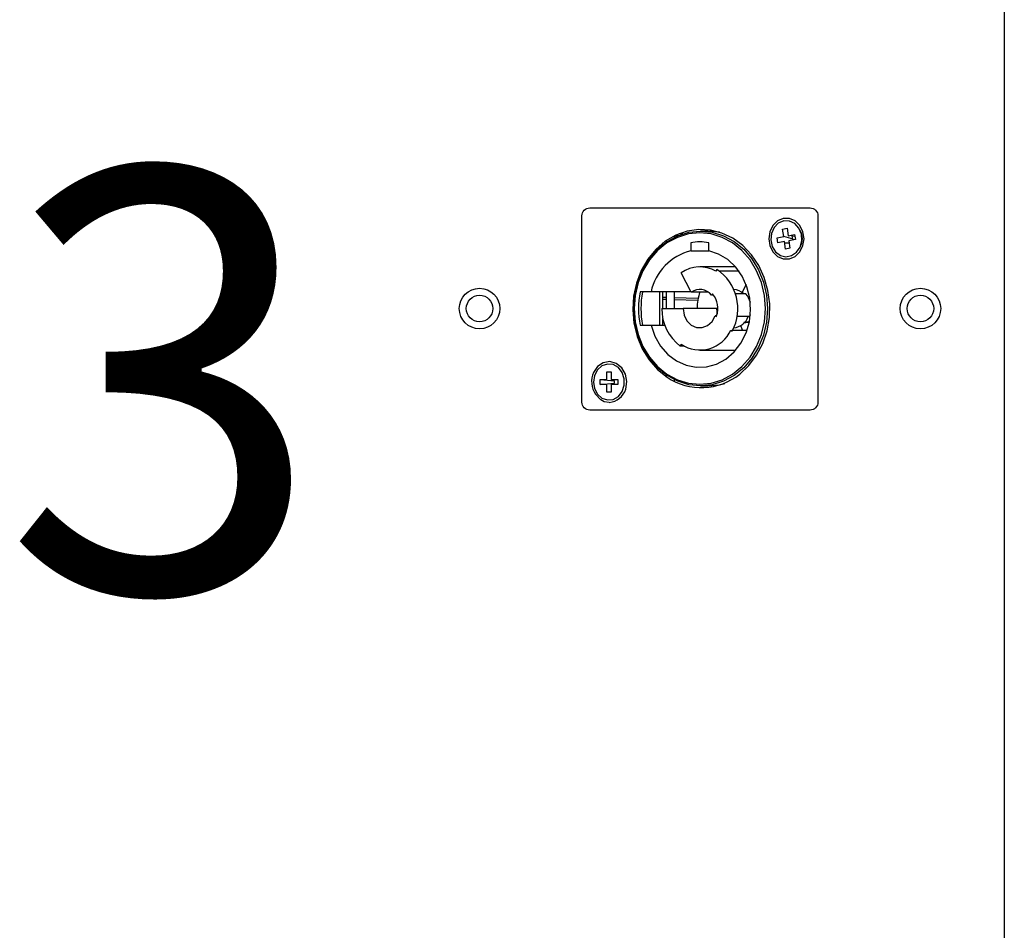
# Model space of a CAD drawing. Extents: x -36543 to 108435, y -26281 to 70164.
# Drawn here: x 81689 to 81782, y -5886 to -5800 of the extents above; entities that cross this region are included whole.
import ezdxf
from ezdxf.enums import TextEntityAlignment as Align

# ---------------------------------------------------------------- set-up
doc = ezdxf.new("R2010")
doc.units = 0
doc.header["$LTSCALE"] = 100
doc.header["$MEASUREMENT"] = 0
doc.layers.get('0').update_dxf_attribs({"linetype": 'CONTINUOUS'})
doc.layers.get('DEFPOINTS').update_dxf_attribs({"linetype": 'CONTINUOUS'})
doc.layers.add('1x', color=255, linetype='CONTINUOUS')
doc.layers.add('OBJECT', color=15, linetype='CONTINUOUS')
doc.styles.add('圖框字', font='kaiu.ttf')

msp = doc.modelspace()

# ---------------------------------------------------------------- linework, layer by layer
at = {"color": 42, "linetype": 'ByBlock'}
msp.add_lwpolyline([(81782.194, -5762.879), (81782.194, -6367.953), (81782.194, -6367.953)], dxfattribs=at)
at = {"ltscale": 10, "const_width": 0.0000147}
for points in [[(81782.216, -5809.901), (81782.216, -5845.185), (81724.282, -5845.185), (81724.282, -5809.901), (81782.216, -5809.901)], [(81726.101, -5811.976), (81724.282, -5809.901)], [(81782.216, -5809.901), (81780.397, -5811.712)], [(81782.216, -5845.185), (81780.397, -5843.11)], [(81726.101, -5843.374), (81724.282, -5845.185)]]:
    msp.add_lwpolyline(points, dxfattribs=at)
at = {"ltscale": 10}
for centre, radius in [((81732.614, -5827.477), 1.916), ((81774.285, -5827.477), 1.916), ((81732.614, -5827.477), 1.255), ((81774.285, -5827.477), 1.255)]:
    msp.add_circle(centre, radius, dxfattribs=at)
at = {"layer": 'DEFPOINTS', "color": 7, "true_color": 0xffffff}
msp.add_lwpolyline([(81764.601, -5818.712), (81764.601, -5836.318, -0.414214), (81763.851, -5837.068), (81743.037, -5837.068, -0.414214), (81742.287, -5836.318), (81742.287, -5818.712, -0.414214), (81743.037, -5817.962), (81763.851, -5817.962, -0.414214)], format="xyb", close=True, dxfattribs=at)
at = {"layer": 'OBJECT', "color": 7, "true_color": 0xffffff}
for p, q in [((81761.26, -5819.963), (81761.679, -5819.883)), ((81761.362, -5820.67), (81761.26, -5819.963)), ((81761.679, -5819.883), (81761.78, -5820.589)), ((81751.012, -5820.603), (81751.012, -5820.752)), ((81751.101, -5820.56), (81751.422, -5820.569)), ((81751.83, -5820.422), (81751.439, -5820.412)), ((81754.2, -5820.161), (81753.507, -5820.161)), ((81760.75, -5820.787), (81761.362, -5820.67)), ((81760.819, -5821.27), (81760.75, -5820.787)), ((81761.358, -5820.641), (81762.229, -5820.875)), ((81761.78, -5820.589), (81762.392, -5820.472)), ((81762.229, -5820.875), (81762.13, -5820.522)), ((81762.422, -5820.68), (81762.225, -5820.639)), ((81762.269, -5820.992), (81762.229, -5820.875)), ((81762.392, -5820.472), (81762.462, -5820.955)), ((81749.637, -5821.531), (81749.637, -5821.685)), ((81749.941, -5821.43), (81749.941, -5821.279)), ((81750.256, -5821.048), (81750.256, -5821.198)), ((81752.576, -5821.254), (81752.576, -5822.013)), ((81754.281, -5822.013), (81754.281, -5821.254)), ((81761.431, -5821.153), (81760.819, -5821.27)), ((81761.533, -5821.859), (81761.431, -5821.153)), ((81761.882, -5821.298), (81761.452, -5821.298)), ((81761.951, -5821.779), (81761.533, -5821.859)), ((81762.462, -5820.955), (81761.85, -5821.073)), ((81761.85, -5821.073), (81761.951, -5821.779)), ((81763.05, -5821.298), (81763.035, -5821.298)), ((81752.576, -5822.013), (81754.281, -5822.013)), ((81756.818, -5823.54), (81753.428, -5823.54)), ((81752.614, -5825.929), (81751.665, -5824.107)), ((81755.029, -5823.779), (81754.953, -5823.955)), ((81757.145, -5823.955), (81755.304, -5823.955)), ((81748.818, -5825.902), (81747.794, -5825.902)), ((81752.6, -5825.902), (81748.818, -5825.902)), ((81749.637, -5825.902), (81749.637, -5829.052)), ((81749.941, -5827.477), (81749.941, -5825.902)), ((81750.256, -5826.441), (81749.941, -5826.433)), ((81750.256, -5825.902), (81750.256, -5827.477)), ((81751.012, -5825.902), (81751.012, -5827.477)), ((81753.27, -5826.52), (81751.012, -5826.461)), ((81754.243, -5825.929), (81752.614, -5825.929)), ((81754.639, -5826.091), (81754.543, -5826.202)), ((81754.728, -5826.202), (81754.543, -5826.202)), ((81757.789, -5826.091), (81756.802, -5826.091)), ((81749.941, -5826.591), (81750.256, -5826.599)), ((81751.012, -5826.619), (81753.239, -5826.677)), ((81758.183, -5826.649), (81758.125, -5826.648)), ((81749.848, -5827.477), (81751.86, -5827.477)), ((81755.01, -5827.477), (81751.86, -5827.477)), ((81754.881, -5828.161), (81755.008, -5828.217)), ((81755.027, -5828.161), (81754.881, -5828.161)), ((81755.01, -5827.477), (81755.133, -5827.477)), ((81755.01, -5827.477), (81755.074, -5827.991)), ((81755.133, -5827.477), (81755.01, -5827.477)), ((81758.158, -5828.217), (81756.951, -5828.217)), ((81758.158, -5828.217), (81758.211, -5828.043)), ((81747.794, -5829.052), (81748.818, -5829.052)), ((81748.818, -5829.052), (81750.118, -5829.052)), ((81749.941, -5829.052), (81749.941, -5828.414)), ((81757.473, -5829.503), (81757.297, -5829.087)), ((81757.576, -5828.833), (81758.011, -5828.771)), ((81756.352, -5829.503), (81756.499, -5829.604)), ((81756.55, -5829.503), (81757.905, -5829.503)), ((81751.586, -5831.022), (81751.674, -5830.854)), ((81751.945, -5831.022), (81751.586, -5831.022)), ((81753.428, -5831.415), (81756.818, -5831.415)), ((81744.632, -5833.457), (81745.056, -5833.457)), ((81744.632, -5834.173), (81744.632, -5833.457)), ((81745.056, -5833.457), (81745.056, -5834.173)), ((81749.941, -5833.675), (81749.941, -5833.524)), ((81750.256, -5833.756), (81750.256, -5833.906)), ((81744.011, -5834.173), (81744.632, -5834.173)), ((81744.011, -5834.663), (81744.011, -5834.173)), ((81744.011, -5834.173), (81745.383, -5834.296)), ((81744.011, -5834.663), (81745.383, -5834.54)), ((81744.632, -5834.663), (81744.011, -5834.663)), ((81744.632, -5835.379), (81744.632, -5834.663)), ((81745.056, -5834.173), (81745.676, -5834.173)), ((81745.056, -5834.663), (81745.056, -5835.379)), ((81745.676, -5834.663), (81745.056, -5834.663)), ((81745.383, -5834.54), (81745.383, -5834.296)), ((81745.676, -5834.173), (81745.676, -5834.663)), ((81751.012, -5834.202), (81751.012, -5834.344)), ((81753.507, -5834.793), (81754.2, -5834.793)), ((81743.575, -5835.572), (81744.063, -5836.117)), ((81745.056, -5835.379), (81744.632, -5835.379))]:
    msp.add_line(p, q, dxfattribs=at)
at = {"layer": 'OBJECT', "color": 7, "true_color": 0xffffff, "flags": 128}
for points in [[(81759.945, -5820.871), (81760.046, -5821.531), (81760.336, -5822.111), (81760.781, -5822.542), (81761.326, -5822.771), (81761.906, -5822.771), (81762.452, -5822.542), (81762.896, -5822.111), (81763.186, -5821.531), (81763.287, -5820.871), (81763.186, -5820.211), (81762.896, -5819.631), (81762.452, -5819.2), (81761.906, -5818.971), (81761.326, -5818.971), (81760.781, -5819.2), (81760.336, -5819.631), (81760.046, -5820.211), (81759.945, -5820.871)], [(81757.211, -5833.664), (81758.075, -5832.853), (81758.806, -5831.882), (81759.382, -5830.781), (81759.786, -5829.583), (81760.007, -5828.322), (81760.037, -5827.037), (81759.876, -5825.764), (81759.529, -5824.542), (81759.006, -5823.407), (81758.322, -5822.392), (81757.497, -5821.527), (81756.557, -5820.839), (81755.528, -5820.346), (81754.441, -5820.064), (81753.329, -5820.001), (81752.224, -5820.159), (81751.158, -5820.533), (81750.164, -5821.113), (81749.27, -5821.88), (81748.504, -5822.813), (81747.887, -5823.884), (81747.438, -5825.061), (81747.17, -5826.309), (81747.091, -5827.592), (81747.204, -5828.871), (81747.505, -5830.11), (81747.985, -5831.27), (81748.63, -5832.319), (81749.421, -5833.224), (81750.335, -5833.959)], [(81761.364, -5819.189), (81760.854, -5819.404), (81760.445, -5819.816), (81760.194, -5820.371), (81760.133, -5820.994), (81760.271, -5821.6), (81760.589, -5822.108), (81761.044, -5822.448), (81761.576, -5822.576), (81762.111, -5822.473), (81762.578, -5822.154), (81762.914, -5821.662), (81763.073, -5821.063), (81763.034, -5820.438), (81762.802, -5819.871), (81762.408, -5819.44), (81761.906, -5819.202), (81761.364, -5819.189)], [(81753.507, -5820.161), (81754.607, -5820.272), (81755.674, -5820.602), (81756.675, -5821.141), (81757.579, -5821.873), (81758.36, -5822.774), (81758.994, -5823.819), (81759.461, -5824.975), (81759.746, -5826.206), (81759.843, -5827.477), (81759.747, -5828.747), (81759.461, -5829.979), (81758.994, -5831.135), (81758.361, -5832.179), (81757.58, -5833.081), (81756.675, -5833.813), (81755.674, -5834.352), (81754.607, -5834.682), (81753.507, -5834.793), (81752.407, -5834.682), (81751.34, -5834.352), (81750.339, -5833.813), (81749.435, -5833.082), (81748.654, -5832.18), (81748.02, -5831.135), (81747.553, -5829.979), (81747.268, -5828.748), (81747.171, -5827.477), (81747.267, -5826.207), (81747.553, -5824.975), (81748.02, -5823.819), (81748.653, -5822.775), (81749.434, -5821.873), (81750.339, -5821.141), (81751.34, -5820.602), (81752.407, -5820.272), (81753.507, -5820.161)], [(81753.428, -5820.319), (81752.352, -5820.427), (81751.308, -5820.75), (81750.328, -5821.278), (81749.443, -5821.994), (81748.679, -5822.876), (81748.059, -5823.898), (81747.603, -5825.029), (81747.323, -5826.234), (81747.229, -5827.477), (81747.323, -5828.72), (81747.603, -5829.926), (81748.06, -5831.056), (81748.679, -5832.079), (81749.444, -5832.961), (81750.329, -5833.677), (81751.308, -5834.204), (81752.352, -5834.527), (81753.428, -5834.635), (81754.505, -5834.527), (81755.549, -5834.204), (81756.528, -5833.676), (81757.413, -5832.961), (81758.177, -5832.078), (81758.797, -5831.056), (81759.254, -5829.925), (81759.533, -5828.72), (81759.628, -5827.477), (81759.533, -5826.234), (81759.254, -5825.029), (81758.797, -5823.898), (81758.177, -5822.876), (81757.413, -5821.993), (81756.528, -5821.278), (81755.548, -5820.75), (81754.505, -5820.427), (81753.428, -5820.319)], [(81755.34, -5820.281), (81755.3, -5820.272), (81754.2, -5820.161)], [(81748.818, -5829.052), (81749.186, -5830.089), (81749.727, -5831.02), (81750.418, -5831.806), (81751.232, -5832.416), (81752.136, -5832.825), (81753.093, -5833.015), (81754.063, -5832.98), (81755.007, -5832.721), (81755.887, -5832.248), (81756.667, -5831.581), (81757.315, -5830.746), (81757.804, -5829.778), (81758.115, -5828.716), (81758.235, -5827.604), (81758.159, -5826.487), (81757.891, -5825.41), (81757.44, -5824.417), (81756.826, -5823.549), (81756.074, -5822.841), (81755.214, -5822.322), (81754.281, -5822.013)], [(81757.813, -5825.199), (81757.616, -5825.56), (81757.445, -5825.967)], [(81751.86, -5827.477), (81751.952, -5828.088), (81752.217, -5828.628), (81752.625, -5829.033), (81753.127, -5829.254), (81753.664, -5829.268), (81754.174, -5829.071), (81754.596, -5828.687), (81754.881, -5828.161)], [(81758.019, -5828.741), (81757.871, -5828.764), (81757.609, -5828.805)], [(81743.367, -5834.418), (81743.467, -5835.034), (81743.752, -5835.567), (81744.185, -5835.944), (81744.707, -5836.116), (81745.248, -5836.058), (81745.734, -5835.779), (81746.099, -5835.316), (81746.295, -5834.731), (81746.295, -5834.105), (81746.099, -5833.52), (81745.734, -5833.057), (81745.248, -5832.778), (81744.707, -5832.72), (81744.185, -5832.892), (81743.752, -5833.269), (81743.467, -5833.802), (81743.367, -5834.418)], [(81746.424, -5835.08), (81746.525, -5834.369), (81746.393, -5833.665), (81746.046, -5833.066), (81745.533, -5832.655), (81744.926, -5832.49), (81744.309, -5832.594), (81743.767, -5832.953), (81743.378, -5833.515)], [(81754.2, -5834.793), (81755.3, -5834.682), (81755.793, -5834.558)], [(81744.866, -5836.347), (81744.399, -5836.28), (81744.063, -5836.117)]]:
    msp.add_lwpolyline(points, dxfattribs=at)
at = {"layer": 'OBJECT', "color": 7, "true_color": 0xffffff}
for centre, radius, start, end in [((81761.579, -5820.871), 1.549, 330.2307, 29.7693), ((81753.428, -5825.913), 4.736, 79.63299, 100.3717), ((81753.827, -5826.982), 5.124, 104.13176, 167.83327), ((81753.426, -5826.566), 3.025, 59.67874, 125.59572), ((81752.583, -5827.494), 4.448, 331.68266, 56.62918), ((81755.329, -5827.477), 7.698, 168.1953, 191.80821), ((81756.276, -5827.477), 8.412, 169.21071, 190.79243), ((81753.433, -5827.091), 1.421, 38.67663, 125.19891), ((81757.618, -5827.468), 4.45, 159.39632, 180.11689), ((81752.946, -5827.48), 2.19, 340.33048, 39.36336), ((81756.558, -5827.122), 1.457, 45.02894, 86.49139), ((81756.216, -5827.42), 2.06, 14.29972, 40.17895), ((81754.141, -5827.571), 4.295, 178.75479, 233.48963), ((81756.519, -5827.72), 1.572, 274.47048, 341.54843), ((81753.446, -5828.215), 3.179, 236.11451, 336.09432), ((81745.396, -5834.36), 2.188, 157.30294, 213.64631), ((81753.572, -5829.132), 5.812, 236.14849, 308.76266), ((81744.736, -5834.596), 1.756, 274.26055, 343.99404)]:
    msp.add_arc(centre, radius, start, end, dxfattribs=at)

# ---------------------------------------------------------------- texts
at = {"layer": '1x', "color": 7, "style": '圖框字'}
msp.add_text('3', height=40, dxfattribs=at).set_placement((81687.558, -5866.763), align=Align.BOTTOM_LEFT)

doc.saveas('drawing.dxf')
